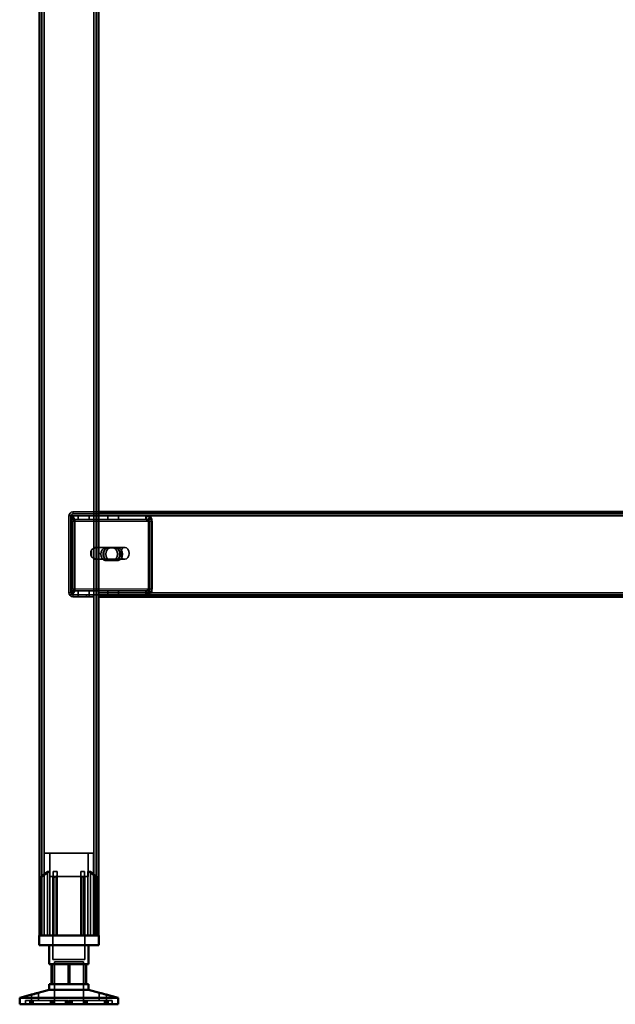
# Model space of a CAD drawing. Units: millimetres. Extents: x 65 to 5840, y 100 to 4100.
# Drawn here: x 3524 to 3826, y 1233 to 1733 of the extents above; entities that cross this region are included whole.
import ezdxf

# ---------------------------------------------------------------- set-up
doc = ezdxf.new("R2010")
doc.units = ezdxf.units.MM
doc.header["$LTSCALE"] = 20
for name, color, linetype, lineweight in [('Hidden (ISO)', 7, 'Continuous', 35), ('Hidden Narrow (ISO)', 7, 'Continuous', 25), ('Visible (ISO)', 7, 'Continuous', 50), ('Visible Narrow (ISO)', 7, 'Continuous', 35)]:
    doc.layers.add(name, color=color, linetype=linetype, lineweight=lineweight)

msp = doc.modelspace()

# ---------------------------------------------------------------- linework, layer by layer
at = {"layer": 'Hidden (ISO)'}
for p, q in [((3534.86, 2130.74), (3534.86, 1268.14)), ((3562.46, 2130.74), (3562.46, 1268.14)), ((3548.66, 1481.14), (3548.66, 1442.14)), ((3549.57, 1479.04), (3550.44, 1480.61)), ((3549.66, 1442.14), (3549.66, 1481.14)), ((3549.79, 1479.65), (3549.79, 1481.25)), ((3549.79, 1481.25), (3550.21, 1481.25)), ((3549.99, 1479.04), (3550.86, 1480.61)), ((3550.21, 1481.25), (3550.21, 1479.25)), ((3550.21, 1481.25), (3563.66, 1481.25)), ((3550.66, 1483.14), (3563.66, 1483.14)), ((3563.66, 1482.14), (3550.66, 1482.14)), ((3553.43, 1481.25), (3553.43, 1479.25)), ((3558.88, 1481.25), (3558.88, 1479.25)), ((4088.66, 1482.14), (3563.66, 1482.14)), ((3563.66, 1481.25), (3588.12, 1481.25)), ((3568.43, 1481.25), (3568.43, 1479.25)), ((3573.88, 1481.25), (3573.88, 1479.25)), ((3587.7, 1481.25), (3587.7, 1479.65)), ((3588.12, 1479.65), (3588.12, 1481.25)), ((3588.79, 1479.04), (3589.66, 1480.61)), ((3589.22, 1479.04), (3590.09, 1480.61)), ((3549.79, 1479.25), (3549.79, 1479.65)), ((3550.21, 1479.25), (3549.79, 1479.25)), ((3549.84, 1478.25), (3549.84, 1444.14)), ((3550.21, 1479.25), (3563.66, 1479.25)), ((3550.26, 1444.14), (3550.26, 1478.25)), ((3551.25, 1478.25), (3551.25, 1444.14)), ((3551.68, 1444.14), (3551.68, 1478.25)), ((3563.66, 1479.25), (3588.12, 1479.25)), ((3587.7, 1479.65), (3587.7, 1479.25)), ((3588.12, 1479.25), (3588.12, 1479.65)), ((3589.06, 1444.14), (3589.06, 1478.25)), ((3589.49, 1478.25), (3589.49, 1444.14)), ((3590.48, 1444.14), (3590.48, 1478.25)), ((3590.9, 1478.25), (3590.9, 1444.14)), ((3561.33, 1459.25), (3561.33, 1465.03)), ((3561.89, 1465.14), (3562.11, 1465.14)), ((3562.45, 1465.03), (3562.45, 1459.25)), ((3562.95, 1465.14), (3577.1, 1465.14)), ((3560.13, 1463.81), (3560.13, 1460.47)), ((3567.14, 1464.91), (3571.06, 1464.91)), ((3572.47, 1464.91), (3571.06, 1464.91)), ((3572.47, 1464.91), (3573.6, 1464.91)), ((3561.89, 1459.14), (3562.11, 1459.14)), ((3562.95, 1459.14), (3577.1, 1459.14)), ((3571.06, 1458.57), (3567.14, 1458.57)), ((3572.47, 1458.57), (3571.06, 1458.57)), ((3573.6, 1458.57), (3572.47, 1458.57)), ((3549.57, 1443.35), (3550.44, 1441.78)), ((3549.79, 1442.74), (3549.79, 1443.14)), ((3549.79, 1443.14), (3550.21, 1443.14)), ((3549.79, 1441.14), (3549.79, 1442.74)), ((3550.21, 1441.14), (3549.79, 1441.14)), ((3549.99, 1443.35), (3550.86, 1441.78)), ((3563.66, 1443.14), (3550.21, 1443.14)), ((3550.21, 1441.14), (3550.21, 1443.14)), ((3563.66, 1441.14), (3550.21, 1441.14)), ((3557.66, 1441.14), (3550.66, 1441.14)), ((3550.66, 1440.14), (3557.66, 1440.14)), ((3553.41, 1441.14), (3553.41, 1440.14)), ((3553.43, 1441.14), (3553.43, 1443.14)), ((3557.66, 1441.14), (3557.66, 1440.14)), ((3557.66, 1440.14), (3561.16, 1440.14)), ((3558.88, 1441.14), (3558.88, 1443.14)), ((3558.91, 1441.14), (3558.91, 1440.14)), ((3561.16, 1440.14), (3561.16, 1441.14)), ((3588.12, 1443.14), (3563.66, 1443.14)), ((3588.12, 1441.14), (3563.66, 1441.14)), ((3567.16, 1441.14), (3567.16, 1440.14)), ((3568.41, 1441.14), (3568.41, 1440.14)), ((3568.43, 1441.14), (3568.43, 1443.14)), ((3573.88, 1441.14), (3573.88, 1443.14)), ((3573.91, 1441.14), (3573.91, 1440.14)), ((3587.7, 1443.14), (3587.7, 1442.74)), ((3587.7, 1442.74), (3587.7, 1441.14)), ((3588.12, 1442.74), (3588.12, 1443.14)), ((3588.12, 1441.14), (3588.12, 1442.74)), ((3588.12, 1441.14), (4064.61, 1441.14)), ((3588.79, 1443.35), (3589.66, 1441.78)), ((3589.22, 1443.35), (3590.09, 1441.78)), ((3561.16, 1309.94), (3536.16, 1309.94)), ((3536.16, 1268.14), (3536.16, 1309.94)), ((3538.91, 1298.09), (3538.91, 1309.94)), ((3558.41, 1298.09), (3558.41, 1309.94)), ((3561.16, 1268.14), (3561.16, 1309.94)), ((3537.72, 1268.14), (3537.72, 1300.64)), ((3539, 1300.64), (3537.72, 1300.64)), ((3539, 1300.64), (3539, 1268.14)), ((3542.61, 1300.64), (3540.72, 1300.64)), ((3556.6, 1300.64), (3554.71, 1300.64)), ((3558.31, 1268.14), (3558.31, 1300.64)), ((3559.6, 1300.64), (3558.31, 1300.64)), ((3559.6, 1300.64), (3559.6, 1268.14)), ((3534.63, 1297.68), (3534.63, 1298.03)), ((3534.63, 1268.14), (3534.63, 1297.68)), ((3538.91, 1298.09), (3558.41, 1298.09)), ((3540.56, 1298.09), (3540.56, 1255.84)), ((3540.72, 1268.14), (3540.72, 1297.85)), ((3542.61, 1268.14), (3542.61, 1298.61)), ((3554.71, 1268.14), (3554.71, 1298.61)), ((3556.6, 1268.14), (3556.6, 1297.85)), ((3556.76, 1298.09), (3556.76, 1255.84)), ((3562.68, 1298.03), (3562.68, 1297.68)), ((3562.68, 1268.14), (3562.68, 1297.68)), ((3540.56, 1255.84), (3556.76, 1255.84)), ((3541.28, 1254.74), (3556.03, 1254.74)), ((3541.28, 1254.74), (3541.28, 1233.14)), ((3548.31, 1253.44), (3548.31, 1243.44)), ((3556.03, 1254.74), (3556.03, 1233.14)), ((3557.14, 1243.44), (3557.14, 1253.44)), ((3529.51, 1235.04), (3526.66, 1235.04)), ((3526.66, 1233.14), (3526.66, 1235.04)), ((3528.81, 1233.14), (3528.81, 1235.04)), ((3529.51, 1233.14), (3529.51, 1235.04)), ((3529.51, 1235.04), (3530.52, 1235.04)), ((3529.62, 1235.04), (3529.62, 1238.06)), ((3529.7, 1233.14), (3529.7, 1235.04)), ((3530.52, 1233.14), (3530.52, 1235.04)), ((3548.47, 1235.04), (3530.52, 1235.04)), ((3533.22, 1235.04), (3533.22, 1239)), ((3539.38, 1233.14), (3539.38, 1235.04)), ((3540.07, 1233.14), (3540.07, 1235.04)), ((3540.33, 1233.14), (3540.33, 1235.04)), ((3540.96, 1233.14), (3540.96, 1235.04)), ((3541.34, 1233.14), (3541.34, 1235.04)), ((3546.94, 1233.14), (3546.94, 1235.04)), ((3547.39, 1233.14), (3547.39, 1235.04)), ((3548.03, 1233.14), (3548.03, 1235.04)), ((3548.47, 1233.14), (3548.47, 1235.04)), ((3548.84, 1233.14), (3548.84, 1235.04)), ((3548.84, 1235.04), (3549.29, 1235.04)), ((3549.29, 1233.14), (3549.29, 1235.04)), ((3549.29, 1235.04), (3549.93, 1235.04)), ((3549.93, 1233.14), (3549.93, 1235.04)), ((3549.93, 1235.04), (3550.37, 1235.04)), ((3550.37, 1233.14), (3550.37, 1235.04)), ((3567.62, 1235.04), (3550.37, 1235.04)), ((3555.98, 1233.14), (3555.98, 1235.04)), ((3556.36, 1233.14), (3556.36, 1235.04)), ((3556.99, 1233.14), (3556.99, 1235.04)), ((3557.25, 1233.14), (3557.25, 1235.04)), ((3557.93, 1233.14), (3557.93, 1235.04)), ((3564.1, 1235.04), (3564.1, 1239)), ((3566.8, 1233.14), (3566.8, 1235.04)), ((3567.62, 1235.04), (3568.51, 1235.04)), ((3567.62, 1233.14), (3567.62, 1235.04)), ((3567.7, 1235.04), (3567.7, 1238.06)), ((3567.8, 1233.14), (3567.8, 1235.04)), ((3568.51, 1233.14), (3568.51, 1235.04)), ((3570.66, 1235.04), (3568.51, 1235.04)), ((3570.66, 1233.14), (3570.66, 1235.04))]:
    msp.add_line(p, q, dxfattribs=at)
for centre, radius, start, end in [((3550.66, 1481.14), 2, 90, 180), ((3550.66, 1481.14), 1, 90, 180), ((3550.66, 1442.14), 2, 180, 270), ((3550.66, 1442.14), 1, 180, 270)]:
    msp.add_arc(centre, radius, start, end, dxfattribs=at)
for centre, major_axis, start_param, end_param in [((3549.13, 1478.25), (0, -3), 1.570796, 2.477363), ((3549.56, 1478.25), (0, 3), 4.712389, 5.618956), ((3588.36, 1478.25), (0, 3), 4.712389, 5.618956), ((3588.78, 1478.25), (0, -3), 1.570796, 2.477363), ((3549.13, 1478.25), (0, 1), 4.712389, 5.618956), ((3549.56, 1478.25), (0, -1), 1.570796, 2.477363), ((3588.36, 1478.25), (0, -1), 1.570796, 2.477363), ((3588.78, 1478.25), (0, 1), 4.712389, 5.618956), ((3561.89, 1462.14), (0, 3), 6.015422, 6.550949), ((3561.89, 1462.14), (0, -3), 4.123163, 5.301615), ((3563.66, 1462.14), (4.24, 0), 2.172061, 2.552366), ((3563.66, 1462.14), (4.24, 0), 3.730819, 4.111125), ((3561.89, 1462.14), (0, 3), 4.123163, 5.301615), ((3567.14, 1461.74), (0, -3.17), 3.141593, 6.283185), ((3568.27, 1461.74), (0, 3.17), 0, 3.141593), ((3568.55, 1461.74), (0, 3.17), 0, 3.141593), ((3569.68, 1461.74), (0, -3.17), 3.141593, 6.283185), ((3571.06, 1461.74), (0, 3.17), 3.141593, 6.283185), ((3572.19, 1461.74), (0, -3.17), 0, 3.141593), ((3572.47, 1461.74), (0, -3.17), 0, 3.141593), ((3573.6, 1461.74), (0, 3.17), 3.141593, 6.283185), ((3561.89, 1462.14), (0, -3), 6.015422, 6.550949), ((3549.13, 1444.14), (0, 1), 3.805822, 4.712389), ((3549.56, 1444.14), (0, -1), 0.664229, 1.570796), ((3549.13, 1444.14), (0, -3), 0.664229, 1.570796), ((3549.56, 1444.14), (0, 3), 3.805822, 4.712389), ((3588.36, 1444.14), (0, -1), 0.664229, 1.570796), ((3588.78, 1444.14), (0, 1), 3.805822, 4.712389), ((3588.36, 1444.14), (0, 3), 3.805822, 4.712389), ((3588.78, 1444.14), (0, -3), 0.664229, 1.570796)]:
    msp.add_ellipse(centre, major_axis=major_axis, ratio=0.707107, start_param=start_param, end_param=end_param, dxfattribs=at)
msp.add_ellipse((3577.1, 1462.14), major_axis=(0, -3), ratio=0.707107, dxfattribs=at)
for points, knots in [([(3549.79, 1481.25), (3549.91, 1481.25), (3550.04, 1481.2), (3550.26, 1480.98), (3550.36, 1480.82), (3550.44, 1480.61)], [0, 0, 0, 0, 0.1102018, 0.1102018, 0.2204035, 0.2204035, 0.2204035, 0.2204035]), ([(3550.86, 1480.61), (3550.79, 1480.82), (3550.69, 1480.98), (3550.46, 1481.2), (3550.34, 1481.25), (3550.21, 1481.25)], [0, 0, 0, 0, 0.1102018, 0.1102018, 0.2204035, 0.2204035, 0.2204035, 0.2204035]), ([(3589.66, 1480.61), (3589.37, 1480.82), (3589.05, 1480.98), (3588.39, 1481.2), (3588.04, 1481.25), (3587.7, 1481.25)], [0, 0, 0, 0, 0.1102018, 0.1102018, 0.2204035, 0.2204035, 0.2204035, 0.2204035]), ([(3588.12, 1481.25), (3588.47, 1481.25), (3588.81, 1481.2), (3589.48, 1480.98), (3589.79, 1480.82), (3590.09, 1480.61)], [0, 0, 0, 0, 0.1102018, 0.1102018, 0.2204035, 0.2204035, 0.2204035, 0.2204035]), ([(3549.57, 1479.04), (3549.61, 1479.11), (3549.65, 1479.16), (3549.73, 1479.23), (3549.76, 1479.25), (3549.79, 1479.25)], [0, 0, 0, 0, 0.0572704, 0.0572704, 0.1145408, 0.1145408, 0.1145408, 0.1145408]), ([(3549.61, 1479.12), (3549.67, 1479.22), (3549.71, 1479.32), (3549.76, 1479.49), (3549.78, 1479.55), (3549.79, 1479.63), (3549.79, 1479.65), (3549.79, 1479.65)], [0, 0, 0, 0, 0.0456783, 0.0456783, 0.0899311, 0.0899311, 0.1309726, 0.1309726, 0.1309726, 0.1309726]), ([(3550.21, 1479.25), (3550.18, 1479.25), (3550.15, 1479.23), (3550.08, 1479.16), (3550.04, 1479.11), (3549.99, 1479.04)], [0, 0, 0, 0, 0.0572704, 0.0572704, 0.1145408, 0.1145408, 0.1145408, 0.1145408]), ([(3550.04, 1479.12), (3550.09, 1479.22), (3550.14, 1479.32), (3550.19, 1479.49), (3550.2, 1479.55), (3550.21, 1479.63), (3550.21, 1479.65), (3550.21, 1479.65)], [0, 0, 0, 0, 0.0456783, 0.0456783, 0.0899311, 0.0899311, 0.1309726, 0.1309726, 0.1309726, 0.1309726]), ([(3587.7, 1479.25), (3587.89, 1479.25), (3588.07, 1479.23), (3588.44, 1479.16), (3588.62, 1479.11), (3588.79, 1479.04)], [0, 0, 0, 0, 0.0572704, 0.0572704, 0.1145408, 0.1145408, 0.1145408, 0.1145408]), ([(3589.22, 1479.04), (3589.05, 1479.11), (3588.87, 1479.16), (3588.5, 1479.23), (3588.31, 1479.25), (3588.12, 1479.25)], [0, 0, 0, 0, 0.0572704, 0.0572704, 0.1145408, 0.1145408, 0.1145408, 0.1145408]), ([(3563.66, 1464.61), (3563.66, 1464.75), (3563.6, 1464.89), (3563.36, 1465.08), (3563.18, 1465.14), (3562.73, 1465.14), (3562.45, 1465.08), (3561.86, 1464.89), (3561.54, 1464.75), (3561.26, 1464.61)], [0.9721062, 0.9721062, 0.9721062, 0.9721062, 1.06748, 1.06748, 1.1628537, 1.1628537, 1.2582274, 1.2582274, 1.3536011, 1.3536011, 1.3536011, 1.3536011]), ([(3561.33, 1465.03), (3561.46, 1465.06), (3561.59, 1465.08), (3561.86, 1465.13), (3562, 1465.14), (3562.21, 1465.14), (3562.31, 1465.13), (3562.42, 1465.08), (3562.45, 1465.06), (3562.45, 1465.03)], [0.0991716, 0.0991716, 0.0991716, 0.0991716, 0.1373144, 0.1373144, 0.183055, 0.183055, 0.2287956, 0.2287956, 0.2669385, 0.2669385, 0.2669385, 0.2669385]), ([(3561.26, 1459.66), (3561.54, 1459.53), (3561.86, 1459.39), (3562.45, 1459.19), (3562.73, 1459.14), (3563.18, 1459.14), (3563.36, 1459.19), (3563.6, 1459.39), (3563.66, 1459.53), (3563.66, 1459.66)], [0.1968705, 0.1968705, 0.1968705, 0.1968705, 0.2922442, 0.2922442, 0.3876179, 0.3876179, 0.4829916, 0.4829916, 0.5783653, 0.5783653, 0.5783653, 0.5783653]), ([(3562.45, 1459.25), (3562.45, 1459.22), (3562.42, 1459.19), (3562.31, 1459.15), (3562.21, 1459.14), (3562, 1459.14), (3561.86, 1459.15), (3561.59, 1459.19), (3561.46, 1459.22), (3561.33, 1459.25)], [0.4652817, 0.4652817, 0.4652817, 0.4652817, 0.5034245, 0.5034245, 0.5491651, 0.5491651, 0.5949057, 0.5949057, 0.6330486, 0.6330486, 0.6330486, 0.6330486]), ([(3549.79, 1443.14), (3549.76, 1443.14), (3549.73, 1443.16), (3549.65, 1443.23), (3549.61, 1443.28), (3549.57, 1443.35)], [0, 0, 0, 0, 0.0572704, 0.0572704, 0.1145408, 0.1145408, 0.1145408, 0.1145408]), ([(3549.79, 1442.74), (3549.79, 1442.74), (3549.79, 1442.76), (3549.77, 1442.86), (3549.76, 1442.93), (3549.7, 1443.09), (3549.66, 1443.18), (3549.61, 1443.27)], [0, 0, 0, 0, 0.0462649, 0.0462649, 0.0905883, 0.0905883, 0.1309708, 0.1309708, 0.1309708, 0.1309708]), ([(3550.44, 1441.78), (3550.36, 1441.57), (3550.26, 1441.41), (3550.04, 1441.19), (3549.91, 1441.14), (3549.79, 1441.14)], [0, 0, 0, 0, 0.1102018, 0.1102018, 0.2204035, 0.2204035, 0.2204035, 0.2204035]), ([(3549.99, 1443.35), (3550.04, 1443.28), (3550.08, 1443.23), (3550.15, 1443.16), (3550.18, 1443.14), (3550.21, 1443.14)], [0, 0, 0, 0, 0.0572704, 0.0572704, 0.1145408, 0.1145408, 0.1145408, 0.1145408]), ([(3550.21, 1442.74), (3550.21, 1442.74), (3550.21, 1442.76), (3550.2, 1442.86), (3550.18, 1442.93), (3550.13, 1443.09), (3550.09, 1443.18), (3550.04, 1443.27)], [0, 0, 0, 0, 0.0462649, 0.0462649, 0.0905883, 0.0905883, 0.1309708, 0.1309708, 0.1309708, 0.1309708]), ([(3550.21, 1441.14), (3550.34, 1441.14), (3550.46, 1441.19), (3550.69, 1441.41), (3550.79, 1441.57), (3550.86, 1441.78)], [0, 0, 0, 0, 0.1102018, 0.1102018, 0.2204035, 0.2204035, 0.2204035, 0.2204035]), ([(3588.79, 1443.35), (3588.62, 1443.28), (3588.44, 1443.23), (3588.07, 1443.16), (3587.89, 1443.14), (3587.7, 1443.14)], [0, 0, 0, 0, 0.0572704, 0.0572704, 0.1145408, 0.1145408, 0.1145408, 0.1145408]), ([(3587.7, 1441.14), (3588.04, 1441.14), (3588.39, 1441.19), (3589.05, 1441.41), (3589.37, 1441.57), (3589.66, 1441.78)], [0, 0, 0, 0, 0.1102018, 0.1102018, 0.2204035, 0.2204035, 0.2204035, 0.2204035]), ([(3588.12, 1443.14), (3588.31, 1443.14), (3588.5, 1443.16), (3588.87, 1443.23), (3589.05, 1443.28), (3589.22, 1443.35)], [0, 0, 0, 0, 0.0572704, 0.0572704, 0.1145408, 0.1145408, 0.1145408, 0.1145408]), ([(3590.09, 1441.78), (3589.79, 1441.57), (3589.48, 1441.41), (3588.81, 1441.19), (3588.47, 1441.14), (3588.12, 1441.14)], [0, 0, 0, 0, 0.1102018, 0.1102018, 0.2204035, 0.2204035, 0.2204035, 0.2204035]), ([(3535.13, 1298.61), (3535.13, 1298.61), (3535.13, 1298.61), (3535.05, 1298.55), (3534.99, 1298.49), (3534.93, 1298.43), (3534.87, 1298.38), (3534.82, 1298.32), (3534.72, 1298.21), (3534.69, 1298.16), (3534.64, 1298.09), (3534.63, 1298.05), (3534.63, 1298.03)], [-0.0260779, -0.0260779, -0.0260779, -0.0260779, -0.02496678, -0.02496678, 0, 0, 0, 0.024343, 0.024343, 0.04868601, 0.04868601, 0.06761836, 0.06761836, 0.06761836, 0.06761836]), ([(3534.63, 1297.68), (3534.63, 1297.68), (3534.63, 1297.67), (3534.64, 1297.66), (3534.64, 1297.65), (3534.66, 1297.63), (3534.68, 1297.63), (3534.71, 1297.63), (3534.73, 1297.63), (3534.78, 1297.65), (3534.8, 1297.66), (3534.88, 1297.69), (3534.94, 1297.73), (3535.04, 1297.79), (3535.09, 1297.82), (3535.13, 1297.85)], [0.06491063, 0.06491063, 0.06491063, 0.06491063, 0.06934501, 0.06934501, 0.07968777, 0.07968777, 0.09003053, 0.09003053, 0.10037329, 0.10037329, 0.11071605, 0.11071605, 0.13140157, 0.13140157, 0.14703622, 0.14703622, 0.14703622, 0.14703622]), ([(3540.72, 1297.85), (3540.72, 1297.82), (3540.72, 1297.79), (3540.75, 1297.73), (3540.78, 1297.69), (3540.84, 1297.66), (3540.86, 1297.65), (3540.92, 1297.63), (3540.95, 1297.63), (3541.01, 1297.63), (3541.04, 1297.63), (3541.11, 1297.65), (3541.14, 1297.66), (3541.19, 1297.67), (3541.2, 1297.68), (3541.22, 1297.68)], [0.03302484, 0.03302484, 0.03302484, 0.03302484, 0.04865949, 0.04865949, 0.06934501, 0.06934501, 0.07968777, 0.07968777, 0.09003053, 0.09003053, 0.10037329, 0.10037329, 0.11071605, 0.11071605, 0.11515043, 0.11515043, 0.11515043, 0.11515043]), ([(3542.11, 1298.03), (3542.17, 1298.05), (3542.23, 1298.09), (3542.34, 1298.16), (3542.4, 1298.21), (3542.5, 1298.32), (3542.54, 1298.38), (3542.59, 1298.49), (3542.61, 1298.55), (3542.61, 1298.61), (3542.61, 1298.61), (3542.61, 1298.61)], [0.1125407, 0.1125407, 0.1125407, 0.1125407, 0.13147305, 0.13147305, 0.15581605, 0.15581605, 0.18015905, 0.18015905, 0.20512584, 0.20512584, 0.20623695, 0.20623695, 0.20623695, 0.20623695]), ([(3554.71, 1298.61), (3554.71, 1298.61), (3554.71, 1298.61), (3554.71, 1298.55), (3554.72, 1298.49), (3554.75, 1298.43), (3554.77, 1298.38), (3554.81, 1298.32), (3554.91, 1298.21), (3554.97, 1298.16), (3555.09, 1298.09), (3555.15, 1298.05), (3555.21, 1298.03)], [-0.0260779, -0.0260779, -0.0260779, -0.0260779, -0.02496678, -0.02496678, 0, 0, 0, 0.024343, 0.024343, 0.04868601, 0.04868601, 0.06761836, 0.06761836, 0.06761836, 0.06761836]), ([(3556.1, 1297.68), (3556.11, 1297.68), (3556.13, 1297.67), (3556.17, 1297.66), (3556.21, 1297.65), (3556.28, 1297.63), (3556.31, 1297.63), (3556.37, 1297.63), (3556.4, 1297.63), (3556.45, 1297.65), (3556.47, 1297.66), (3556.54, 1297.69), (3556.56, 1297.73), (3556.59, 1297.79), (3556.6, 1297.82), (3556.6, 1297.85)], [0.06491063, 0.06491063, 0.06491063, 0.06491063, 0.06934501, 0.06934501, 0.07968777, 0.07968777, 0.09003053, 0.09003053, 0.10037329, 0.10037329, 0.11071605, 0.11071605, 0.13140157, 0.13140157, 0.14703622, 0.14703622, 0.14703622, 0.14703622]), ([(3562.68, 1298.03), (3562.68, 1298.05), (3562.67, 1298.09), (3562.63, 1298.16), (3562.59, 1298.21), (3562.5, 1298.32), (3562.44, 1298.38), (3562.33, 1298.49), (3562.26, 1298.55), (3562.19, 1298.61), (3562.19, 1298.61), (3562.18, 1298.61)], [0.1125407, 0.1125407, 0.1125407, 0.1125407, 0.13147305, 0.13147305, 0.15581605, 0.15581605, 0.18015905, 0.18015905, 0.20512584, 0.20512584, 0.20623695, 0.20623695, 0.20623695, 0.20623695]), ([(3562.18, 1297.85), (3562.23, 1297.82), (3562.27, 1297.79), (3562.37, 1297.73), (3562.43, 1297.69), (3562.51, 1297.66), (3562.54, 1297.65), (3562.58, 1297.63), (3562.6, 1297.63), (3562.64, 1297.63), (3562.65, 1297.63), (3562.67, 1297.65), (3562.68, 1297.66), (3562.68, 1297.67), (3562.68, 1297.68), (3562.68, 1297.68)], [0.03302484, 0.03302484, 0.03302484, 0.03302484, 0.04865949, 0.04865949, 0.06934501, 0.06934501, 0.07968777, 0.07968777, 0.09003053, 0.09003053, 0.10037329, 0.10037329, 0.11071605, 0.11071605, 0.11515043, 0.11515043, 0.11515043, 0.11515043]), ([(3564.2, 1238.98), (3564.14, 1239), (3564.1, 1239), (3564.09, 1239), (3564.12, 1238.99), (3564.27, 1238.95), (3564.38, 1238.91), (3564.65, 1238.83), (3564.82, 1238.78), (3565.22, 1238.67), (3565.44, 1238.61), (3565.88, 1238.49), (3566.14, 1238.42), (3566.64, 1238.3), (3566.87, 1238.24), (3567.24, 1238.16), (3567.4, 1238.12), (3567.63, 1238.07), (3567.69, 1238.06), (3567.7, 1238.06), (3567.67, 1238.06), (3567.59, 1238.08)], [0.2041426, 0.2041426, 0.2041426, 0.2041426, 0.2568572, 0.2568572, 0.3198204, 0.3198204, 0.3827837, 0.3827837, 0.448249, 0.448249, 0.5137144, 0.5137144, 0.588187, 0.588187, 0.6626597, 0.6626597, 0.7357036, 0.7357036, 0.8087475, 0.8087475, 0.8737891, 0.8737891, 0.8737891, 0.8737891])]:
    msp.add_open_spline(points, degree=3, knots=knots, dxfattribs=at)
for points, weights in [([(3539, 1300.64), (3537.29, 1299.48), (3535.13, 1297.85)], [1, 1.0116011461, 1.00403496666]), ([(3535.13, 1298.61), (3536.54, 1299.73), (3537.72, 1300.64)], [1.00555323783, 1.00729894657, 1]), ([(3540.72, 1297.85), (3540.72, 1299.48), (3540.72, 1300.64)], [1.00403496666, 1.0116011461, 1]), ([(3542.61, 1300.64), (3542.61, 1299.73), (3542.61, 1298.61)], [1, 1.00729894657, 1.00555323783]), ([(3554.71, 1298.61), (3554.71, 1299.73), (3554.71, 1300.64)], [1.00555323783, 1.00729894657, 1]), ([(3556.6, 1300.64), (3556.6, 1299.48), (3556.6, 1297.85)], [1, 1.0116011461, 1.00403496666]), ([(3562.18, 1297.85), (3560.03, 1299.48), (3558.31, 1300.64)], [1.00403496666, 1.0116011461, 1]), ([(3559.6, 1300.64), (3560.78, 1299.73), (3562.18, 1298.61)], [1, 1.00729894657, 1.00555323783]), ([(3542.11, 1298.03), (3541.67, 1297.87), (3541.22, 1297.68)], [1.03460130433, 1.02812268954, 1.02086150291]), ([(3556.1, 1297.68), (3555.65, 1297.87), (3555.21, 1298.03)], [1.02086150291, 1.02812268954, 1.03460130433])]:
    msp.add_rational_spline(points, weights, degree=2, dxfattribs=at)
at = {"layer": 'Hidden Narrow (ISO)'}
for p, q in [((3549.66, 1481.14), (3548.66, 1481.14)), ((3550.66, 1483.14), (3550.66, 1482.14)), ((3550.26, 1478.25), (3549.84, 1478.25)), ((3589.49, 1478.25), (3550.26, 1478.25)), ((3590.9, 1478.25), (3589.49, 1478.25)), ((3549.66, 1442.14), (3548.66, 1442.14)), ((3549.84, 1444.14), (3550.26, 1444.14)), ((3550.26, 1444.14), (3589.49, 1444.14)), ((3550.66, 1441.14), (3550.66, 1440.14)), ((3589.49, 1444.14), (3590.9, 1444.14)), ((3535.13, 1297.85), (3535.13, 1298.61)), ((3535.13, 1268.14), (3535.13, 1297.85)), ((3541.22, 1268.14), (3541.22, 1297.68)), ((3542.11, 1268.14), (3542.11, 1298.03)), ((3555.21, 1268.14), (3555.21, 1298.03)), ((3556.1, 1268.14), (3556.1, 1297.68)), ((3562.18, 1297.85), (3562.18, 1298.61)), ((3562.18, 1268.14), (3562.18, 1297.85))]:
    msp.add_line(p, q, dxfattribs=at)
at = {"layer": 'Visible (ISO)'}
for p, q in [((3533.66, 2083.14), (3533.66, 1268.14)), ((3563.66, 2083.14), (3563.66, 1268.14)), ((3563.66, 1483.14), (4088.66, 1483.14)), ((4088.66, 1440.14), (3563.66, 1440.14)), ((3533.51, 1268.14), (3563.81, 1268.14)), ((3533.51, 1263.14), (3533.51, 1268.14)), ((3563.81, 1263.14), (3563.81, 1268.14)), ((3563.81, 1263.14), (3533.51, 1263.14)), ((3538.66, 1263.14), (3538.66, 1253.44)), ((3558.66, 1263.14), (3558.66, 1253.44)), ((3540.18, 1253.44), (3538.66, 1253.44)), ((3539.83, 1243.44), (3539.83, 1253.44)), ((3549, 1253.44), (3540.18, 1253.44)), ((3540.18, 1243.44), (3540.18, 1253.44)), ((3557.49, 1253.44), (3549, 1253.44)), ((3549, 1243.44), (3549, 1253.44)), ((3558.66, 1253.44), (3557.49, 1253.44)), ((3557.49, 1243.44), (3557.49, 1253.44)), ((3538.66, 1240.44), (3533.12, 1238.98)), ((3538.66, 1243.44), (3540.18, 1243.44)), ((3538.66, 1243.44), (3538.66, 1240.44)), ((3538.66, 1240.44), (3558.66, 1240.44)), ((3540.18, 1243.44), (3549, 1243.44)), ((3549, 1243.44), (3557.49, 1243.44)), ((3557.49, 1243.44), (3558.66, 1243.44)), ((3558.66, 1243.44), (3558.66, 1240.44)), ((3558.66, 1240.44), (3564.2, 1238.98)), ((3529.72, 1238.08), (3523.66, 1236.49)), ((3523.66, 1236.49), (3573.66, 1236.49)), ((3523.66, 1236.49), (3523.66, 1233.14)), ((3567.59, 1238.08), (3573.66, 1236.49)), ((3573.66, 1236.49), (3573.66, 1233.14)), ((3523.66, 1233.14), (3573.66, 1233.14))]:
    msp.add_line(p, q, dxfattribs=at)
for points, knots in [([(3531.54, 1238.55), (3531.75, 1238.61), (3531.98, 1238.67), (3532.39, 1238.78), (3532.57, 1238.83), (3532.86, 1238.91), (3532.99, 1238.95), (3533.16, 1238.99), (3533.21, 1239), (3533.22, 1239), (3533.19, 1238.99), (3533.05, 1238.95), (3532.94, 1238.91), (3532.67, 1238.83), (3532.49, 1238.78), (3532.1, 1238.67), (3531.88, 1238.61), (3531.43, 1238.49), (3531.17, 1238.42), (3530.68, 1238.3), (3530.45, 1238.24), (3530.08, 1238.16), (3529.91, 1238.12), (3529.69, 1238.07), (3529.63, 1238.06), (3529.61, 1238.06), (3529.65, 1238.07), (3529.85, 1238.12), (3529.99, 1238.16), (3530.34, 1238.24), (3530.56, 1238.3), (3531.04, 1238.42), (3531.3, 1238.49), (3531.54, 1238.55)], [0, 0, 0, 0, 0.065465, 0.065465, 0.130931, 0.130931, 0.193894, 0.193894, 0.256857, 0.256857, 0.31982, 0.31982, 0.382784, 0.382784, 0.448249, 0.448249, 0.513714, 0.513714, 0.588187, 0.588187, 0.66266, 0.66266, 0.735704, 0.735704, 0.808747, 0.808747, 0.881791, 0.881791, 0.954835, 0.954835, 1.029308, 1.029308, 1.103781, 1.103781, 1.103781, 1.103781]), ([(3565.77, 1238.55), (3565.56, 1238.61), (3565.34, 1238.67), (3564.93, 1238.78), (3564.74, 1238.83), (3564.45, 1238.91), (3564.32, 1238.95), (3564.22, 1238.97), (3564.21, 1238.98), (3564.2, 1238.98)], [0, 0, 0, 0, 0.0654653, 0.0654653, 0.1309307, 0.1309307, 0.1938939, 0.1938939, 0.2041426, 0.2041426, 0.2041426, 0.2041426]), ([(3567.59, 1238.08), (3567.58, 1238.09), (3567.57, 1238.09), (3567.47, 1238.12), (3567.32, 1238.16), (3566.97, 1238.24), (3566.75, 1238.3), (3566.27, 1238.42), (3566.01, 1238.49), (3565.77, 1238.55)], [0.8737891, 0.8737891, 0.8737891, 0.8737891, 0.8817914, 0.8817914, 0.9548352, 0.9548352, 1.0293079, 1.0293079, 1.1037806, 1.1037806, 1.1037806, 1.1037806])]:
    msp.add_open_spline(points, degree=3, knots=knots, dxfattribs=at)
at = {"layer": 'Visible Narrow (ISO)'}
for p, q in [((3536.06, 2083.14), (3536.06, 1268.14)), ((3561.26, 2083.14), (3561.26, 1268.14)), ((4088.66, 1481.14), (3563.66, 1481.14)), ((4088.66, 1442.14), (3563.66, 1442.14))]:
    msp.add_line(p, q, dxfattribs=at)

doc.saveas('drawing.dxf')
